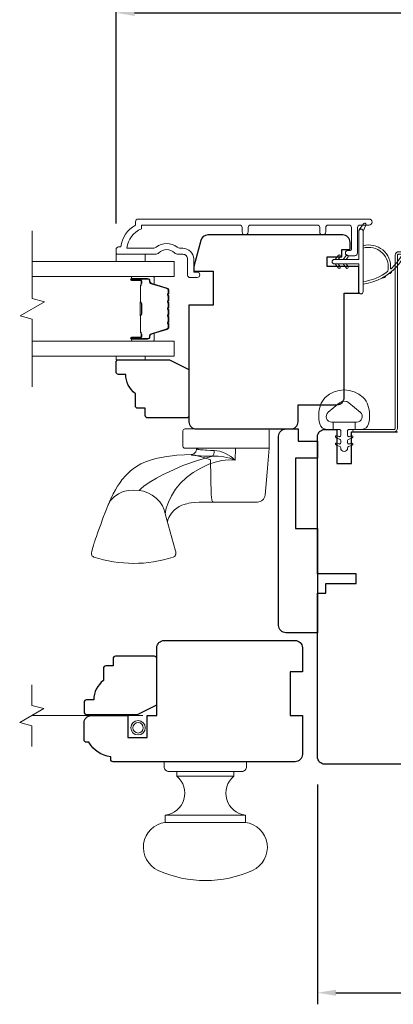
# Model space of a CAD drawing. Extents: x 3884 to 4107, y 3478 to 3578.
# Drawn here: x 4091 to 4094, y 3541 to 3549 of the extents above; entities that cross this region are included whole.
import ezdxf

# ---------------------------------------------------------------- set-up
doc = ezdxf.new("R2010")
doc.units = 0
doc.header["$LTSCALE"] = 250
doc.header["$MEASUREMENT"] = 0
doc.header["$PDMODE"] = 3
doc.header["$PDSIZE"] = -2
doc.linetypes.add('HIDDEN2', pattern=[0.1875, 0.125, -0.0625])
doc.layers.get('DEFPOINTS').update_dxf_attribs({"color": 2, "linetype": 'CONTINUOUS'})
for name, color, linetype, lineweight in [('6', 6, 'CONTINUOUS', 5), ('7', 7, 'CONTINUOUS', 9), ('Butal', 9, 'CONTINUOUS', 15), ('Dimensions', 2, 'CONTINUOUS', 15), ('Frame & Sash Cladding', 3, 'CONTINUOUS', 15), ('Glass', 1, 'CONTINUOUS', 15), ('Hardware', 143, 'CONTINUOUS', 15), ('Jamb Liner', 230, 'CONTINUOUS', 9), ('Screen', 40, 'HIDDEN2', 9), ('Spacer Bar', 1, 'CONTINUOUS', 9), ('Sreen Frame', 30, 'CONTINUOUS', 9), ('Veneer', 7, 'CONTINUOUS', 5), ('Weather-Strip', 6, 'CONTINUOUS', 9), ('Wood', 7, 'CONTINUOUS', 25)]:
    doc.layers.add(name, color=color, linetype=linetype, lineweight=lineweight)
doc.styles.add('ROMANS', font='romans')
doc.dimstyles.new('LWDEC', dxfattribs={"dimscale": 20, "dimtxt": 2.5, "dimasz": 2, "dimexe": 1.25, "dimexo": 3, "dimgap": 2, "dimtad": 1, "dimtoh": 1, "dimdec": 0, "dimzin": 11, "dimdsep": 46, "dimtxsty": 'ROMANS', "dimcen": 0, "dimdle": 1.5, "dimazin": 0, "dimtfac": 1, "dimtdec": 0, "dimtix": 1, "dimtmove": 0, "dimatfit": 3, "dimfxl": 0, "dimtzin": 0, "dimarcsym": 0})

# ---------------------------------------------------------------- blocks, each defined once
blk = doc.blocks.new('*D322')
at = {"layer": 'DEFPOINTS', "color": 0}
for p in [(4093.7013, 3543.0808), (4097.4572, 3543.0808), (4097.4572, 3541.1664)]:
    blk.add_point(p, dxfattribs=at)
at = {"layer": 'Dimensions', "color": 0, "lineweight": -2}
for p, q in [((4093.7013, 3542.8558), (4093.7013, 3541.0726)), ((4097.4572, 3542.8558), (4097.4572, 3541.0726)), ((4093.8513, 3541.1664), (4097.3072, 3541.1664))]:
    blk.add_line(p, q, dxfattribs=at)
at = {"layer": 'Dimensions', "color": 0}
for points in [[(4093.8513, 3541.1914), (4093.8513, 3541.1414), (4093.7013, 3541.1664)], [(4097.3072, 3541.1914), (4097.3072, 3541.1414), (4097.4572, 3541.1664)]]:
    blk.add_solid(points, dxfattribs=at)
at = {"layer": 'Dimensions', "color": 0, "insert": (4095.5793, 3541.4592), "char_height": 0.1875, "attachment_point": 5, "style": 'ROMANS'}
blk.add_mtext('3 3/4"', dxfattribs=at)
blk = doc.blocks.new('2800C')
at = {"layer": 'Veneer'}
blk.add_lwpolyline([(24.61, 4.5), (27.61, 4.5), (27.61, 3), (29.31, 3), (29.31, 1.5, -0.414214), (27.81, 0), (0, 0, -0.339454), (-1.45, 1.11), (-2.89, 6.5), (-2.89, 7.5), (-0.89, 7.5), (1.11, 7.5), (1.11, 14.5), (-3.89, 14.5), (-3.89, 38.5, -0.414214), (-2.39, 40), (17.11, 40, -0.414214), (18.61, 38.5), (18.61, 35), (26.61, 35, -0.414214), (28.11, 33.5), (28.11, 12), (31.11, 12), (31.11, 6.5), (24.61, 6.5), (24.61, 4.5), (24.61, 4.5)], format="xyb", dxfattribs=at)
blk = doc.blocks.new('*D325')
at = {"layer": 'DEFPOINTS', "color": 0}
for p in [(4099.0911, 3549.1197), (4092.0678, 3547.1849), (4099.0911, 3547.1849)]:
    blk.add_point(p, dxfattribs=at)
at = {"layer": 'Dimensions', "color": 0, "lineweight": -2}
for p, q in [((4092.0678, 3547.4099), (4092.0678, 3549.2135)), ((4099.0911, 3547.4099), (4099.0911, 3549.2135)), ((4092.2178, 3549.1197), (4098.9411, 3549.1197))]:
    blk.add_line(p, q, dxfattribs=at)
at = {"layer": 'Dimensions', "color": 0}
for points in [[(4092.2178, 3549.1447), (4092.2178, 3549.0947), (4092.0678, 3549.1197)], [(4098.9411, 3549.1447), (4098.9411, 3549.0947), (4099.0911, 3549.1197)]]:
    blk.add_solid(points, dxfattribs=at)
at = {"layer": 'Dimensions', "color": 0, "insert": (4095.5794, 3549.3813), "char_height": 0.1875, "attachment_point": 5, "style": 'ROMANS'}
blk.add_mtext('7"', dxfattribs=at)

msp = doc.modelspace()

# ---------------------------------------------------------------- linework, layer by layer
at = {"layer": '6'}
for points in [[(4092.06767, 3547.16033), (4092.06767, 3547.10128), (4092.30389, 3547.10128), (4092.30389, 3547.16033)], [(4092.30385, 3546.33365), (4092.30385, 3546.30373), (4092.06763, 3546.30373), (4092.06763, 3546.33365)]]:
    msp.add_lwpolyline(points, close=True, dxfattribs=at)
msp.add_lwpolyline([(4093.72512, 3545.93558, -0.1242149), (4093.7643, 3545.99772, -0.4), (4094.07146, 3545.99772, -0.1242149), (4094.11064, 3545.93558, -0.1398446), (4094.11632, 3545.7844, -0.3454544), (4094.058, 3545.73864), (4094.00796, 3545.73864), (4094.00796, 3545.79869), (4094.00796, 3545.73864), (4093.95618, 3545.73864, 0.4142136), (4093.94617, 3545.72864), (4093.94617, 3545.68828, 0.5396506), (4093.95883, 3545.67997), (4093.97571, 3545.68728, -1), (4093.98262, 3545.67133), (4093.95163, 3545.65791, 0.298996), (4093.94617, 3545.6496), (4093.94617, 3545.629, 0.5396506), (4093.95883, 3545.62069), (4093.97571, 3545.628, -1), (4093.98262, 3545.61205), (4093.95163, 3545.59863, 0.298996), (4093.94617, 3545.59032), (4093.94617, 3545.58716, -1), (4093.88958, 3545.58716), (4093.88958, 3545.59032, 0.298996), (4093.88413, 3545.59863), (4093.85314, 3545.61205, -1), (4093.86005, 3545.628), (4093.87693, 3545.62069, 0.5396506), (4093.88958, 3545.629), (4093.88958, 3545.6496, 0.298996), (4093.88413, 3545.65791), (4093.85314, 3545.67133, -1), (4093.86005, 3545.68728), (4093.87693, 3545.67997, 0.5396506), (4093.88958, 3545.68829), (4093.88958, 3545.72864, 0.4142136), (4093.87958, 3545.73864), (4093.8278, 3545.73864), (4093.8278, 3545.79869), (4094.00796, 3545.79869), (4094.01904, 3545.79869, 0.7002075), (4094.04799, 3545.87823), (4093.95648, 3545.95502, 0.3639702), (4093.87928, 3545.95502), (4093.78777, 3545.87823, 0.7002075), (4093.81672, 3545.79869), (4093.8278, 3545.79869), (4093.8278, 3545.73864), (4093.77776, 3545.73864, -0.3454544), (4093.71943, 3545.7844, -0.1398446)], format="xyb", close=True, dxfattribs=at)
at = {"layer": '7', "flags": 128}
msp.add_lwpolyline([(4091.38839, 3546.08365), (4091.38839, 3546.63426), (4091.28996, 3546.66064), (4091.48681, 3546.77429), (4091.38839, 3546.80066), (4091.38839, 3547.35128)], dxfattribs=at)
at = {"layer": '7'}
msp.add_lwpolyline([(4091.38459, 3543.16543), (4091.38459, 3543.33223), (4091.28616, 3543.35861), (4091.48301, 3543.47226), (4091.38459, 3543.49863), (4091.38459, 3543.66543)], dxfattribs=at)
at = {"layer": 'Butal'}
for points in [[(4092.20296, 3546.97923), (4092.36747, 3546.97923, -0.4142136), (4092.37731, 3546.96939), (4092.37731, 3546.91723), (4092.35328, 3546.92457, -0.3297505), (4092.34281, 3546.93872), (4092.34281, 3546.9434, 0.4142136), (4092.32273, 3546.96348), (4092.19312, 3546.96348), (4092.19312, 3546.96939, -0.4142136)], [(4092.20296, 3546.45569), (4092.36747, 3546.45569, 0.4142136), (4092.37731, 3546.46554), (4092.37731, 3546.5177), (4092.35328, 3546.51035, 0.3297505), (4092.34281, 3546.4962), (4092.34281, 3546.49152, -0.4142136), (4092.32273, 3546.47144), (4092.19312, 3546.47144), (4092.19312, 3546.46554, 0.4142136)]]:
    msp.add_lwpolyline(points, format="xyb", close=True, dxfattribs=at)
at = {"layer": 'Frame & Sash Cladding'}
msp.add_lwpolyline([(4093.0901, 3547.34144), (4093.0901, 3547.37687, 0.4142151), (4093.07041, 3547.39655), (4092.27446, 3547.39655), (4092.27446, 3547.36552, 0.2832257), (4092.15556, 3547.20954), (4092.36822, 3547.20954, 0.1654359), (4092.39222, 3547.21771, -0.3401823), (4092.56405, 3547.21771, 0.1654359), (4092.58806, 3547.20954), (4092.6091, 3547.20954, -0.4142136), (4092.69768, 3547.12096), (4092.69768, 3547.01466), (4092.72524, 3547.01466, -1), (4092.72524, 3546.97135), (4092.66816, 3546.97136, -0.4142136), (4092.64847, 3546.99104), (4092.64847, 3547.12096, 0.4142136), (4092.6091, 3547.16033), (4092.5698, 3547.16033, -0.1961243), (4092.54226, 3547.17156, 0.40794), (4092.41401, 3547.17156, -0.1961243), (4092.38647, 3547.16033), (4092.07761, 3547.16033, -0.4142136), (4092.06776, 3547.17017), (4092.06776, 3547.1997, -0.4142136), (4092.08745, 3547.21939), (4092.10713, 3547.21939, -0.2381249), (4092.22524, 3547.39655), (4092.22524, 3547.42411, -0.4142136), (4092.2469, 3547.44577), (4094.11982, 3547.44576, -1), (4094.11982, 3547.39655), (4094.04583, 3547.39655, 0.415215), (4094.02608, 3547.37687), (4094.02608, 3547.1703, -0.4159086), (4094.00443, 3547.14852), (4093.94931, 3547.14852, -1), (4093.94931, 3547.19183), (4093.96931, 3547.19183, 0.414213), (4093.97718, 3547.1997), (4093.97718, 3547.37687, 0.4142136), (4093.9575, 3547.39655), (4093.78835, 3547.39655, 0.4152158), (4093.7686, 3547.37687), (4093.7686, 3547.34143, -1), (4093.7197, 3547.34143), (4093.7197, 3547.37687, 0.4142131), (4093.70002, 3547.39655), (4093.15868, 3547.39655, 0.414212), (4093.13899, 3547.37687), (4093.13899, 3547.34144, -1)], format="xyb", close=True, dxfattribs=at)
at = {"layer": 'Glass', "color": 1}
for points in [[(4091.38839, 3547.10128), (4092.53995, 3547.10128), (4092.53995, 3546.97923), (4091.38839, 3546.97923)], [(4091.38839, 3546.33365), (4092.53995, 3546.33365), (4092.53995, 3546.45569), (4091.38839, 3546.45569)]]:
    msp.add_lwpolyline(points, dxfattribs=at)
at = {"layer": 'Hardware'}
for p, q in [((4092.71948, 3545.58613), (4092.72016, 3545.58613)), ((4092.85605, 3545.14863), (4092.74094, 3545.14853)), ((4092.56074, 3542.92331), (4093.02333, 3542.92331)), ((4092.46723, 3542.60835), (4093.11684, 3542.60835))]:
    msp.add_line(p, q, dxfattribs=at)
for points in [[(4093.29488, 3545.74213), (4092.62538, 3545.74213, 0.4142136), (4092.61038, 3545.72713), (4092.61038, 3545.60113, 0.4142136), (4092.62538, 3545.58613), (4093.30988, 3545.58613), (4093.30988, 3545.72713, 0.4142136)], [(4092.45739, 3543.00205), (4092.45739, 3543.04142), (4093.12668, 3543.04142), (4093.12668, 3543.00205, -0.4142136), (4093.08731, 3542.96268), (4092.49676, 3542.96268, -0.4142136)], [(4093.11684, 3542.54929), (4093.11684, 3542.60835, -0.66326), (4093.02333, 3542.92331), (4093.02333, 3542.96268), (4092.56074, 3542.96268), (4092.56074, 3542.92331, -0.66326), (4092.46723, 3542.60835), (4092.46723, 3542.54929)], [(4092.41015, 3542.15966, -0.7556941), (4092.46723, 3542.54929), (4093.11684, 3542.54929, -0.7556941), (4093.17393, 3542.15966, -0.2168513)]]:
    msp.add_lwpolyline(points, format="xyb", close=True, dxfattribs=at)
msp.add_lwpolyline([(4093.3095, 3545.58613), (4093.2926, 3545.39283), (4093.27619, 3545.20523), (4093.27414, 3545.19393), (4093.27003, 3545.18321), (4093.26403, 3545.17343), (4093.25632, 3545.16492), (4093.24717, 3545.15798), (4093.2369, 3545.15285), (4093.22586, 3545.14969), (4093.21443, 3545.14863), (4093.01527, 3545.14863), (4092.87027, 3545.14863), (4092.85605, 3545.14863), (4092.85311, 3545.14969), (4092.85028, 3545.15285), (4092.84764, 3545.15798), (4092.84529, 3545.16492), (4092.84331, 3545.17343), (4092.84176, 3545.18321), (4092.84071, 3545.19393), (4092.84018, 3545.20523), (4092.83373, 3545.49233), (4092.78905, 3545.50659), (4092.74721, 3545.51957), (4092.71, 3545.52997), (4092.69412, 3545.53333), (4092.68099, 3545.53456), (4092.6771, 3545.53484), (4092.6785, 3545.53253), (4092.6822, 3545.53082), (4092.69158, 3545.52892), (4092.70646, 3545.52693), (4092.72653, 3545.52498), (4092.75139, 3545.52319), (4092.78051, 3545.52174), (4092.81328, 3545.52082), (4092.84903, 3545.52055), (4092.89564, 3545.52083), (4092.94295, 3545.51537), (4092.98953, 3545.50489), (4093.03463, 3545.48818), (4092.99728, 3545.51878), (4092.95468, 3545.54339), (4092.93143, 3545.55335), (4092.90886, 3545.56073), (4092.88493, 3545.56586), (4092.86278, 3545.56762), (4092.83359, 3545.56808), (4092.80433, 3545.56933), (4092.78967, 3545.57029), (4092.77424, 3545.57154), (4092.75883, 3545.57309), (4092.75143, 3545.57398), (4092.74212, 3545.57526), (4092.73451, 3545.57652), (4092.72991, 3545.57743), (4092.72521, 3545.57857), (4092.72304, 3545.57959), (4092.72179, 3545.5805), (4092.72037, 3545.58374, -0.4298519), (4092.6771, 3545.53485), (4092.62196, 3545.53289), (4092.56113, 3545.52831), (4092.52322, 3545.52462), (4092.47982, 3545.51893), (4092.43411, 3545.5111), (4092.38922, 3545.5016), (4092.34667, 3545.48985), (4092.30639, 3545.47543), (4092.26819, 3545.45794), (4092.23442, 3545.43856), (4092.20713, 3545.41965), (4092.18504, 3545.40187), (4092.16346, 3545.38208), (4092.14151, 3545.35919), (4092.12341, 3545.33793), (4092.11582, 3545.32832), (4092.10672, 3545.31619), (4092.09479, 3545.29927), (4092.08043, 3545.27715), (4092.06397, 3545.24941), (4092.04554, 3545.2156), (4092.02513, 3545.17489), (4092.00293, 3545.12561), (4091.98423, 3545.0786), (4091.96156, 3545.01754), (4091.94316, 3544.96766), (4091.92845, 3544.92738), (4091.91686, 3544.89522), (4091.90786, 3544.86987), (4091.901, 3544.85016), (4091.89588, 3544.83513), (4091.89216, 3544.82399), (4091.89033, 3544.81841), (4091.88895, 3544.81414), (4091.88773, 3544.81035), (4091.88424, 3544.79915), (4091.87894, 3544.78099), (4091.87393, 3544.76189), (4091.87036, 3544.74834), (4091.86831, 3544.73683), (4091.86843, 3544.72671), (4091.87073, 3544.71801), (4091.875, 3544.71097), (4091.88072, 3544.70586), (4091.88791, 3544.70251, 0.1589248), (4092.53218, 3544.70215), (4092.54115, 3544.70705), (4092.54637, 3544.71266), (4092.54875, 3544.71671), (4092.55016, 3544.7201), (4092.55106, 3544.72313), (4092.55159, 3544.72574), (4092.55191, 3544.72814), (4092.55209, 3544.73046), (4092.55212, 3544.73404), (4092.55189, 3544.73787), (4092.5512, 3544.74378), (4092.54963, 3544.7524), (4092.54758, 3544.76127), (4092.46587, 3545.05461), (4092.45781, 3545.08647), (4092.44307, 3545.11915), (4092.42157, 3545.15094), (4092.39392, 3545.17998), (4092.3615, 3545.20457), (4092.3262, 3545.2235), (4092.29006, 3545.23625), (4092.25496, 3545.24292), (4092.20669, 3545.24627), (4092.16672, 3545.24369), (4092.1257, 3545.23401), (4092.08618, 3545.21663), (4092.05102, 3545.19186), (4092.02279, 3545.16101), (4092.0032, 3545.12626), (4092.00316, 3545.12612)], format="xyb", dxfattribs=at)
for points in [[(4092.25496, 3545.24292), (4092.27223, 3545.26026), (4092.29335, 3545.27825), (4092.31878, 3545.29711), (4092.34871, 3545.31666), (4092.39473, 3545.34314), (4092.44524, 3545.36958), (4092.49846, 3545.39559), (4092.61054, 3545.44453), (4092.72789, 3545.48729), (4092.84903, 3545.5206), (4092.85475, 3545.52716), (4092.85948, 3545.53845), (4092.86226, 3545.55283), (4092.86278, 3545.56762)], [(4092.46587, 3545.05461), (4092.47477, 3545.10011), (4092.49181, 3545.14907), (4092.51666, 3545.20061), (4092.54914, 3545.25231), (4092.5899, 3545.30141), (4092.63841, 3545.34698), (4092.69368, 3545.38834), (4092.75466, 3545.42476), (4092.8204, 3545.4553), (4092.87231, 3545.47347), (4092.92598, 3545.48644), (4092.98067, 3545.49238), (4093.03463, 3545.48785), (4093.03695, 3545.58613)], [(4092.48419, 3544.98886), (4092.4884, 3545.00361), (4092.49691, 3545.02424), (4092.50308, 3545.03624), (4092.50916, 3545.04644), (4092.51681, 3545.05755), (4092.53891, 3545.08237), (4092.56124, 3545.1004), (4092.57972, 3545.11185), (4092.60182, 3545.12256), (4092.61937, 3545.12926), (4092.62913, 3545.13242), (4092.64073, 3545.13571), (4092.65555, 3545.13924), (4092.67673, 3545.14315), (4092.70495, 3545.14659), (4092.74094, 3545.14853)]]:
    msp.add_lwpolyline(points, dxfattribs=at)
at = {"layer": 'Jamb Liner'}
msp.add_lwpolyline([(4094.3805, 3547.18115, 0.3939105), (4094.39032, 3547.19031), (4094.40674, 3547.4252, -0.1961705), (4094.47241, 3547.55866, -1), (4094.48548, 3547.54394, 0.1961705), (4094.42638, 3547.42382), (4094.40996, 3547.18893, -0.3939105), (4094.3805, 3547.16146), (4094.36079, 3547.16146, 0.4142136), (4094.35095, 3547.15162), (4094.35095, 3545.74808, -0.4142136), (4094.32142, 3545.71855), (4093.99662, 3545.71855, -1), (4093.99662, 3545.73824), (4094.32142, 3545.73824, 0.4142136), (4094.33126, 3545.74808), (4094.33126, 3547.15162, -0.4142136), (4094.36079, 3547.18115)], format="xyb", close=True, dxfattribs=at)
at = {"layer": 'Screen'}
msp.add_line((4092.284, 3543.41543), (4091.38459, 3543.41543), dxfattribs=at)
at = {"layer": 'Spacer Bar'}
for points in [[(4092.49542, 3546.76398, 0.2262769), (4092.49356, 3546.76786), (4092.49022, 3546.77058, -0.4769755), (4092.49022, 3546.77835), (4092.49356, 3546.78106, 0.2262769), (4092.49542, 3546.78494), (4092.49542, 3546.82098, 0.2262769), (4092.49356, 3546.82486), (4092.49022, 3546.82758, -0.4769755), (4092.49022, 3546.83535), (4092.49356, 3546.83806, 0.2262769), (4092.49542, 3546.84194), (4092.49542, 3546.86653, 0.3297505), (4092.48149, 3546.88536), (4092.35316, 3546.92459, -0.3297505), (4092.34242, 3546.93911), (4092.34242, 3546.9438, 0.4142136), (4092.32273, 3546.96348), (4092.19312, 3546.96348, 1), (4092.19312, 3546.94848), (4092.26649, 3546.94848, -0.4142136), (4092.2724, 3546.94258), (4092.2724, 3546.92242), (4092.2769, 3546.92242), (4092.2769, 3546.94117, 0.4142136), (4092.26509, 3546.95298), (4092.19312, 3546.95298, -1), (4092.19312, 3546.95898), (4092.32273, 3546.95898, -0.4142136), (4092.33792, 3546.9438), (4092.33792, 3546.93911, 0.3297505), (4092.35185, 3546.92029), (4092.48017, 3546.88105, -0.3297505), (4092.49092, 3546.86653), (4092.49092, 3546.84194, -0.2262769), (4092.49073, 3546.84155), (4092.48738, 3546.83884, 0.4769755), (4092.48738, 3546.82408), (4092.49073, 3546.82137, -0.2262769), (4092.49092, 3546.82098), (4092.49092, 3546.78494, -0.2262769), (4092.49073, 3546.78456), (4092.48738, 3546.78184, 0.4769755), (4092.48738, 3546.76708), (4092.49073, 3546.76437, -0.2262769), (4092.49092, 3546.76398), (4092.49092, 3546.728, -0.2566329), (4092.49073, 3546.72756), (4092.48738, 3546.72484, 0.4769755), (4092.48738, 3546.71008), (4092.49073, 3546.70737, -0.2262769), (4092.49092, 3546.70698), (4092.49092, 3546.671, -0.2566329), (4092.49073, 3546.67056), (4092.48738, 3546.66784, 0.4769755), (4092.48738, 3546.65308), (4092.49073, 3546.65037, -0.2262769), (4092.49092, 3546.64998), (4092.49092, 3546.614, -0.2566329), (4092.49073, 3546.61356), (4092.48738, 3546.61084, 0.4769755), (4092.48738, 3546.59608), (4092.49073, 3546.59337, -0.2262769), (4092.49092, 3546.59298), (4092.49092, 3546.56839, -0.3297505), (4092.48017, 3546.55387), (4092.35185, 3546.51464, 0.3297505), (4092.33792, 3546.49581), (4092.33792, 3546.49113, -0.4142136), (4092.32273, 3546.47594), (4092.19312, 3546.47594, -1), (4092.19312, 3546.48194), (4092.26509, 3546.48194, 0.4142136), (4092.2769, 3546.49375), (4092.2769, 3546.5125), (4092.2724, 3546.5125), (4092.2724, 3546.49235, -0.4142136), (4092.26649, 3546.48644), (4092.19312, 3546.48644, 1), (4092.19312, 3546.47144), (4092.32273, 3546.47144, 0.4142136), (4092.34242, 3546.49113), (4092.34242, 3546.49581, -0.3297505), (4092.35316, 3546.51033), (4092.48149, 3546.54957, 0.3297505), (4092.49542, 3546.56839), (4092.49542, 3546.59298, 0.2262769), (4092.49356, 3546.59686), (4092.49022, 3546.59958, -0.4769755), (4092.49022, 3546.60735), (4092.49356, 3546.61006, 0.2262769), (4092.49542, 3546.61394), (4092.49542, 3546.64998, 0.2262769), (4092.49356, 3546.65386), (4092.49022, 3546.65658, -0.4769755), (4092.49022, 3546.66435), (4092.49356, 3546.66706, 0.2262769), (4092.49542, 3546.67094), (4092.49542, 3546.70698, 0.2262769), (4092.49356, 3546.71086), (4092.49022, 3546.71358, -0.4769755), (4092.49022, 3546.72135), (4092.49356, 3546.72406, 0.2262769), (4092.49542, 3546.72794)], [(4092.2704, 3546.93987), (4092.2704, 3546.91501, -0.2290698), (4092.26748, 3546.90869, 0.2244814), (4092.26492, 3546.90328), (4092.26492, 3546.77411, 0.2896395), (4092.26892, 3546.76779, -0.272736), (4092.2749, 3546.75896), (4092.2749, 3546.67597, -0.2727361), (4092.26892, 3546.66713, 0.2896395), (4092.26492, 3546.66081), (4092.26492, 3546.53165, 0.2244814), (4092.26748, 3546.52624, -0.2290698), (4092.2704, 3546.51991), (4092.2704, 3546.49505), (4092.2724, 3546.49505), (4092.2724, 3546.5199, 0.228585), (4092.26875, 3546.52778, -0.2244814), (4092.26692, 3546.53165), (4092.26692, 3546.66081, -0.2896395), (4092.26978, 3546.66533, 0.2741413), (4092.2769, 3546.67591), (4092.2769, 3546.75902, 0.2741413), (4092.26978, 3546.7696, -0.2896395), (4092.26692, 3546.77411), (4092.26692, 3546.90328, -0.2244814), (4092.26875, 3546.90714, 0.228585), (4092.2724, 3546.91502), (4092.2724, 3546.93987)]]:
    msp.add_lwpolyline(points, format="xyb", close=True, dxfattribs=at)
msp.add_lwpolyline([(4092.26692, 3546.77407, -0.0018851), (4092.26692, 3546.77411), (4092.26692, 3546.90328, -0.2244814), (4092.26875, 3546.90714, 0.228585), (4092.2724, 3546.91502), (4092.2724, 3546.93987), (4092.2704, 3546.93987), (4092.2704, 3546.91501, -0.2290698), (4092.26748, 3546.90869, 0.2244814), (4092.26492, 3546.90328), (4092.26492, 3546.77411, -0.2142452), (4092.26427, 3546.77266, 0.2142452), (4092.26192, 3546.76743), (4092.26192, 3546.66749, 0.2142452), (4092.26427, 3546.66226, -0.2142452), (4092.26492, 3546.66081), (4092.26492, 3546.53165, 0.2244814), (4092.26748, 3546.52624, -0.2290698), (4092.2704, 3546.51991), (4092.2704, 3546.49505), (4092.2724, 3546.49505), (4092.2724, 3546.5199, 0.228585), (4092.26875, 3546.52778, -0.2244814), (4092.26692, 3546.53165), (4092.26692, 3546.66081, 0.2142452), (4092.2656, 3546.66375, -0.2142452), (4092.26392, 3546.66749), (4092.26392, 3546.76743, -0.2142452), (4092.2656, 3546.77117, 0.2142452), (4092.26692, 3546.77411)], format="xyb", dxfattribs=at)
at = {"layer": 'Sreen Frame'}
for radius in [0.05861, 0.04252]:
    msp.add_circle((4092.24613, 3543.31701), radius, dxfattribs=at)
at = {"layer": 'Weather-Strip'}
for points in [[(4093.83721, 3547.08237), (4094.03603, 3547.08237), (4094.03603, 3546.85638, 1), (4094.07146, 3546.85638), (4094.07146, 3547.34693, 1), (4094.03603, 3547.34693), (4094.03603, 3547.1178), (4093.83721, 3547.1178, 1)], [(4094.07146, 3547.34693), (4094.09472, 3547.39558, 1), (4094.07349, 3547.40595), (4094.03924, 3547.35711, -0.7329507)], [(4094.27011, 3547.01975, 0.1718844), (4094.27083, 3547.02085, 0.5831712), (4094.07146, 3547.20899), (4094.07146, 3547.22949, -0.5195564), (4094.29451, 3547.04426, 0.6785937), (4094.29779, 3547.04264, 0.207743), (4094.43721, 3547.34854, -0.4089582), (4094.43918, 3547.35048), (4094.45493, 3547.35048, -0.4192993), (4094.4569, 3547.34848, -0.3723777), (4094.07146, 3546.91802), (4094.07146, 3546.93787, 0.12941)], [(4093.88459, 3547.13921), (4093.8696, 3547.1178), (4093.84509, 3547.1178), (4093.86814, 3547.15072, -1)], [(4093.94955, 3547.13921), (4093.93456, 3547.1178), (4093.91005, 3547.1178), (4093.9331, 3547.15072, -1)], [(4093.88459, 3547.06096), (4093.8696, 3547.08237), (4093.84509, 3547.08237), (4093.86814, 3547.04944, 1)], [(4093.94955, 3547.06096), (4093.93456, 3547.08237), (4093.91005, 3547.08237), (4093.9331, 3547.04944, 1)], [(4094.22952, 3546.96987, 0.0172147), (4094.25558, 3546.98553, -0.3908821)], [(4094.28118, 3547.00344, 0.0172983), (4094.30492, 3547.02267, -0.3989898)]]:
    msp.add_lwpolyline(points, format="xyb", close=True, dxfattribs=at)
at = {"layer": 'Wood'}
for points in [[(4093.78034, 3547.13981), (4093.89845, 3547.13981), (4093.89845, 3547.19886), (4093.96538, 3547.19886), (4093.96538, 3547.25791, 0.4142136), (4093.90633, 3547.31697), (4092.81146, 3547.31697, 0.3394543), (4092.75442, 3547.2732), (4092.69757, 3547.06106), (4092.69757, 3547.02169), (4092.77631, 3547.02169), (4092.85505, 3547.02169), (4092.85505, 3546.74628), (4092.65821, 3546.74628), (4092.65823, 3545.80122, 0.4142136), (4092.71728, 3545.74217), (4093.48503, 3545.74217, 0.4142136), (4093.54409, 3545.80122), (4093.54407, 3545.93904), (4093.85909, 3545.93904, 0.4142136), (4093.91814, 3545.99809), (4093.91814, 3546.84453), (4094.03625, 3546.84453), (4094.03625, 3547.06107), (4093.78034, 3547.06105), (4093.78034, 3547.13979), (4093.78034, 3547.13981)], [(4093.70134, 3544.08863), (4093.44544, 3544.08863, -0.4142136), (4093.38638, 3544.14768), (4093.38638, 3545.68311, -0.4142136), (4093.44544, 3545.74217), (4093.54386, 3545.74217), (4093.54386, 3545.64374), (4093.70134, 3545.64374), (4093.70134, 3545.50595), (4093.52418, 3545.50595), (4093.52418, 3544.93508), (4093.70134, 3544.93508), (4093.70134, 3544.08863)], [(4095.07929, 3543.02171), (4093.7604, 3543.02171, -0.4142136), (4093.70134, 3543.08076), (4093.70134, 3544.4095), (4093.77024, 3544.4095), (4093.77024, 3544.48824), (4094.0163, 3544.48824), (4094.0163, 3544.56698), (4093.70134, 3544.56698), (4093.70134, 3545.67918, -0.4142136), (4093.7604, 3545.73824), (4093.85882, 3545.73824), (4093.85882, 3545.46265), (4093.97693, 3545.46265), (4093.97693, 3545.63246), (4093.97693, 3545.63246), (4093.97693, 3545.71855), (4094.35095, 3545.71855)]]:
    msp.add_lwpolyline(points, format="xyb", dxfattribs=at)
for points in [[(4092.30385, 3545.85097), (4092.30385, 3545.91003), (4092.2448, 3545.91003, -0.4142136), (4092.22511, 3545.92971), (4092.22511, 3546.02814, -0.236068), (4092.14637, 3546.18562), (4092.08732, 3546.18562, -0.4142136), (4092.06763, 3546.2053), (4092.06763, 3546.28404, -0.4142136), (4092.08732, 3546.30373), (4092.5007, 3546.30373), (4092.65818, 3546.22499), (4092.65818, 3545.85097, -0.4142136), (4092.6385, 3545.83129), (4092.32354, 3545.83129, -0.4142136)], [(4092.04401, 3543.04142, -0.4142136), (4092.02432, 3543.0611), (4092.02432, 3543.08079, -0.2381249), (4091.84716, 3543.1989), (4091.82747, 3543.1989, -0.4142136), (4091.80779, 3543.21858), (4091.80779, 3543.35638, -0.4142136), (4091.86684, 3543.41543), (4092.16212, 3543.41543), (4092.16212, 3543.23827), (4092.3196, 3543.23827), (4092.3196, 3543.41543), (4092.39834, 3543.41543), (4092.39834, 3543.96661, -0.4142136), (4092.45739, 3544.02566), (4093.52038, 3544.02566, -0.4142136), (4093.57944, 3543.96661), (4093.57944, 3543.76976), (4093.48101, 3543.76976), (4093.48101, 3543.41543), (4093.57944, 3543.41543), (4093.57944, 3543.10047, -0.4142136), (4093.52038, 3543.04142)], [(4092.04401, 3543.87803), (4092.04401, 3543.81897), (4091.98495, 3543.81897, 0.4142136), (4091.96527, 3543.79929), (4091.96527, 3543.70086, 0.236068), (4091.88653, 3543.54338), (4091.82747, 3543.54338, 0.4142136), (4091.80779, 3543.5237), (4091.80779, 3543.44496, 0.4142136), (4091.82747, 3543.42527), (4092.24086, 3543.42527), (4092.39834, 3543.50401), (4092.39834, 3543.87803, 0.4142136), (4092.37865, 3543.89771), (4092.06369, 3543.89771, 0.4142136)]]:
    msp.add_lwpolyline(points, format="xyb", close=True, dxfattribs=at)

# ---------------------------------------------------------------- block references
at = {"layer": 'Wood', "xscale": -0.03937, "yscale": 0.03937, "zscale": 0.03937, "rotation": 180}
msp.add_blockref('2800C', (4092.8115, 3547.31697), dxfattribs=at)

# ---------------------------------------------------------------- dimensions: what is measured, and where the dimension line sits
at = {"layer": 'Dimensions'}
for base, p1, p2, picture, middle in [((4099.09109, 3549.11972), (4092.06777, 3547.18494), (4099.09109, 3547.18494), '*D325', (4095.57943, 3549.38132)), ((4097.45724, 3541.16638), (4093.70134, 3543.08076), (4097.45724, 3543.08076), '*D322', (4095.57929, 3541.45923))]:
    dim = msp.add_linear_dim(base=base, p1=p1, p2=p2, dimstyle='LWDEC', override={"dimscale": 0.075, "dimdec": 4, "dimlunit": 5, "dimpost": '"', "dimtdec": 4, "dimfrac": 2, "dimarcsym": 1}, dxfattribs=at)
    dim.commit()
    dim.dimension.update_dxf_attribs({"geometry": picture, "text_midpoint": middle})

doc.saveas('drawing.dxf')
